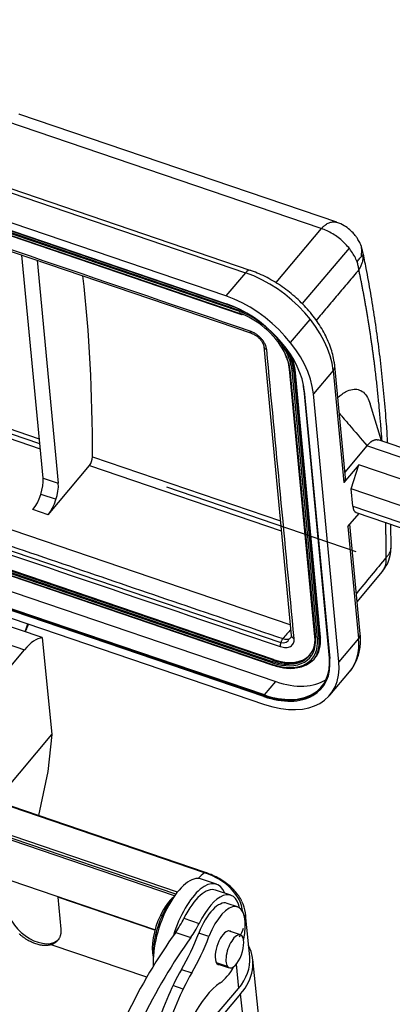
# Model space of a CAD drawing. Units: millimetres. Extents: x 1508 to 2102, y 557 to 977.
# Drawn here: x 1622 to 1653, y 636 to 720 of the extents above; entities that cross this region are included whole.
import ezdxf

# ---------------------------------------------------------------- set-up
doc = ezdxf.new("R2010")
doc.units = ezdxf.units.MM
doc.header["$LTSCALE"] = 0.1
doc.layers.get('0').update_dxf_attribs({"linetype": 'CONTINUOUS', "lineweight": 30})

msp = doc.modelspace()

# ---------------------------------------------------------------- linework, layer by layer
for p, q in [((1639.309, 696.577), (1570.468, 720.039)), ((1570.532, 719.368), (1639.373, 695.906)), ((1570.551, 719.333), (1639.391, 695.871)), ((1640.421, 695.274), (1571.581, 718.736)), ((1571.595, 718.839), (1640.435, 695.377)), ((1571.595, 718.587), (1640.435, 695.125)), ((1571.623, 718.534), (1640.463, 695.072)), ((1640.231, 695.563), (1571.646, 718.938)), ((1571.263, 717.342), (1641.48, 693.411)), ((1648.726, 702.832), (1621.831, 711.998)), ((1647.415, 702.295), (1620.664, 711.412)), ((1613.99, 707.752), (1640.986, 698.551)), ((1641.379, 698.751), (1614.384, 707.952)), ((1647.415, 702.295), (1643.547, 697.712)), ((1623.812, 681.112), (1622.015, 700.045)), ((1649.77, 700.636), (1645.794, 695.922)), ((1623.303, 699.606), (1625.099, 680.673)), ((1640.986, 698.551), (1639.309, 696.577)), ((1644.8, 692.617), (1646.477, 694.591)), ((1644.779, 668.646), (1574.848, 692.48)), ((1642.537, 692.282), (1644.867, 667.733)), ((1573.762, 691.076), (1643.976, 667.146)), ((1623.536, 684.016), (1603.725, 690.767)), ((1603.803, 691.167), (1623.494, 684.455)), ((1603.54, 690.429), (1623.575, 683.601)), ((1644.683, 690.37), (1646.843, 667.615)), ((1644.756, 690.295), (1646.916, 667.539)), ((1647.087, 667.481), (1644.928, 690.236)), ((1645.053, 690.235), (1647.212, 667.479)), ((1645.184, 690.342), (1645.133, 690.282)), ((1647.292, 667.527), (1645.133, 690.282)), ((1647.343, 667.587), (1645.184, 690.342)), ((1648.419, 690.242), (1646.742, 688.268)), ((1648.419, 690.242), (1649.322, 680.729)), ((1649.459, 681.116), (1648.556, 690.629)), ((1643.319, 665.632), (1574.478, 689.094)), ((1643.37, 665.692), (1574.529, 689.154)), ((1643.254, 665.43), (1574.413, 688.893)), ((1574.427, 688.996), (1643.268, 665.534)), ((1574.427, 688.743), (1643.268, 665.281)), ((1574.455, 688.691), (1643.296, 665.229)), ((1645.921, 688.582), (1648.081, 665.826)), ((1645.97, 688.531), (1648.129, 665.776)), ((1648.902, 665.513), (1646.742, 688.268)), ((1652.506, 684.26), (1651.563, 687.401)), ((1574.706, 687.289), (1643.547, 663.827)), ((1642.538, 662.556), (1573.697, 686.018)), ((1642.547, 662.625), (1573.707, 686.087)), ((1642.582, 662.69), (1573.741, 686.152)), ((1573.761, 685.346), (1642.602, 661.884)), ((1658.031, 682.377), (1652.226, 684.355)), ((1651.268, 683.846), (1649.412, 681.618)), ((1651.268, 683.846), (1651.282, 683.862)), ((1657.048, 681.876), (1651.268, 683.846)), ((1628.008, 682.916), (1643.941, 677.486)), ((1624.234, 677.995), (1627.746, 682.179)), ((1627.746, 682.179), (1644.022, 676.632)), ((1650.592, 682.225), (1649.322, 680.729)), ((1649.936, 680.208), (1650.592, 682.225)), ((1655.828, 680.44), (1650.592, 682.225)), ((1623.812, 681.112), (1625.099, 680.673)), ((1634.281, 680.353), (1650.333, 674.883)), ((1655.172, 678.424), (1649.936, 680.208)), ((1650.078, 678.716), (1649.936, 680.208)), ((1623.626, 679.744), (1624.914, 679.305)), ((1624.234, 677.995), (1622.946, 678.434)), ((1650.078, 678.716), (1655.314, 676.932)), ((1650.356, 678.194), (1655.592, 676.409)), ((1649.676, 676.999), (1650.616, 678.105)), ((1649.676, 676.999), (1650.579, 667.486)), ((1650.716, 667.874), (1649.832, 677.183)), ((1650.458, 670.586), (1652.599, 673.185)), ((1637.497, 647.59), (1569.772, 670.672)), ((1637.578, 647.614), (1569.853, 670.696)), ((1623.727, 667.561), (1619.178, 669.111)), ((1634.972, 645.64), (1568.079, 668.438)), ((1635.07, 645.773), (1568.095, 668.599)), ((1635.204, 645.947), (1568.175, 668.792)), ((1617.689, 668.086), (1622.239, 666.535)), ((1623.727, 667.561), (1624.563, 659.339)), ((1647.343, 667.587), (1647.292, 667.527)), ((1650.579, 667.486), (1648.902, 665.513)), ((1619.83, 663.665), (1622.239, 666.535)), ((1643.37, 665.692), (1643.319, 665.632)), ((1646.811, 665.752), (1646.862, 665.812)), ((1633.301, 642.73), (1568.42, 664.843)), ((1648.132, 662.674), (1649.809, 664.647)), ((1642.582, 662.69), (1643.547, 663.827)), ((1620.503, 654.502), (1624.563, 659.339)), ((1624.563, 659.339), (1624.22, 656.189)), ((1624.22, 656.189), (1623.414, 652.441)), ((1638.527, 646.62), (1637.239, 647.058)), ((1639.739, 645.678), (1638.452, 646.117)), ((1625.077, 645.505), (1625.096, 645.527)), ((1625.077, 645.505), (1625.316, 642.8)), ((1633.294, 642.704), (1625.077, 645.505)), ((1640.297, 644.698), (1639.439, 644.991)), ((1633.76, 643.971), (1633.928, 643.999)), ((1633.928, 643.999), (1634.042, 643.96)), ((1641.338, 640.439), (1640.996, 644.034)), ((1635.764, 643.732), (1637.051, 643.293)), ((1635.062, 642.527), (1636.349, 642.088)), ((1637.884, 642.169), (1637.025, 642.462)), ((1640.555, 642.31), (1639.545, 642.654)), ((1632.601, 638.714), (1624.488, 641.479)), ((1639.463, 639.622), (1638.528, 639.941)), ((1638.593, 639.862), (1639.603, 639.518)), ((1640.196, 639.828), (1640.391, 637.768)), ((1643.38, 623.503), (1641.596, 640.234)), ((1635.56, 639.385), (1636.418, 639.093)), ((1635.687, 637.715), (1634.829, 638.007)), ((1640.571, 637.293), (1635.349, 631.146)), ((1635.382, 631.872), (1640.391, 637.768)), ((1641.332, 630.01), (1640.571, 637.293))]:
    msp.add_line(p, q)
for centre, major_axis, ratio, start_param, end_param in [((1565.657, 623.494), (-39.206, -115.034), 0.421462, 2.250172, 2.412536), ((1641.057, 697.805), (0.323, 0.947), 0.421462, 6.282196, 7.101637), ((1641.552, 692.582), (-6.097, 5.179), 0.619695, 3.708472, 5.279268), ((1639.875, 690.608), (6.097, -5.179), 0.619695, 0.566879, 2.137675), ((1639.424, 695.965), (0.0323, 0.0947), 0.421462, 2.389253, 3.141613), ((1639.875, 690.608), (-5.411, 4.597), 0.619695, 3.794424, 5.279268), ((1640.498, 695.363), (-0.048, -0.142), 0.421462, 4.208133, 5.530845), ((1640.765, 691.655), (3.696, -3.14), 0.619695, 2.044385, 2.137675), ((1640.765, 691.655), (-3.811, 3.237), 0.619695, 5.159095, 5.273494), ((1640.512, 695.214), (0.048, 0.142), 0.421462, 2.389248, 3.144605), ((1640.765, 691.655), (-3.544, 3.011), 0.619695, 5.215749, 5.279268), ((1640.765, 691.655), (-3.544, 3.011), 0.619695, 4.067031, 5.215749), ((1640.765, 691.655), (3.696, -3.14), 0.619695, 0.942938, 2.044385), ((1640.765, 691.655), (-3.811, 3.237), 0.619695, 3.719688, 4.26539), ((1640.765, 691.655), (-3.544, 3.011), 0.619695, 3.708472, 4.067031), ((1640.765, 691.655), (3.696, -3.14), 0.619695, 0.566879, 0.942938), ((1640.841, 691.745), (3.811, -3.237), 0.619695, 0.566879, 0.953295), ((1640.892, 691.805), (3.811, -3.237), 0.619695, 0.566879, 0.847855), ((1644.832, 690.385), (0.149, 0.014), 0.662078, 3.140405, 4.115127), ((1645.004, 690.326), (-0.149, -0.014), 0.662078, 0.973543, 2.54434), ((1647.561, 690.535), (0.996, 0.094), 0.662078, 5.685932, 6.283449), ((1639.875, 690.608), (-5.411, 4.597), 0.619695, 3.708472, 3.794424), ((1646.021, 688.591), (0.0996, 0.0094), 0.662078, 3.138614, 4.115131), ((1627.701, 682.624), (0.194, 0.568), 0.421462, 3.968771, 5.389444), ((1622.796, 679.915), (0.645, 1.893), 0.421462, 3.968771, 5.530841), ((1648.464, 681.022), (0.996, 0.094), 0.662078, 5.685932, 6.283203), ((1624.083, 679.477), (-0.645, -1.893), 0.421462, 0.827179, 2.389248), ((1650.84, 679.614), (-0.484, -1.42), 0.421462, 5.530841, 6.283203), ((1621.447, 668.826), (0.806, 2.366), 0.421462, 4.526591, 4.814104), ((1622.6, 662.979), (1.549, 4.544), 0.421462, 0.204326, 0.827179), ((1642.924, 668.9), (-3.544, 3.011), 0.619695, 2.137675, 3.708472), ((1642.924, 668.9), (3.696, -3.14), 0.619695, 5.279268, 6.850064), ((1643.823, 667.92), (-0.762, 0.647), 0.619695, 2.235632, 3.463803), ((1643.001, 668.989), (3.811, -3.237), 0.619695, 5.755244, 6.799333), ((1646.992, 667.629), (0.149, 0.014), 0.662078, 3.14161, 4.115136), ((1643.051, 669.049), (3.811, -3.237), 0.619695, 6.283179, 6.850064), ((1642.924, 668.9), (-3.811, 3.237), 0.619695, 3.330004, 3.701631), ((1647.164, 667.571), (-0.149, -0.014), 0.662078, 0.973539, 2.54434), ((1642.924, 668.9), (-3.811, 3.237), 0.619695, 3.701631, 3.719688), ((1643.001, 668.989), (3.811, -3.237), 0.619695, 0.516147, 0.566879), ((1643.712, 669.827), (-6.097, 5.179), 0.619695, 3.141586, 3.708472), ((1649.72, 667.779), (0.996, 0.094), 0.662078, 5.685932, 6.283204), ((1643.001, 668.989), (-3.43, 2.913), 0.619695, 2.629261, 3.539439), ((1642.035, 667.853), (-5.411, 4.597), 0.619695, 2.137675, 3.708472), ((1642.086, 667.913), (-5.335, 4.532), 0.619695, 2.137675, 3.708472), ((1642.924, 668.9), (-3.43, 2.913), 0.619695, 2.144104, 3.162699), ((1643.051, 669.049), (3.43, -2.913), 0.619695, 5.279268, 6.269091), ((1648.18, 665.836), (0.0996, 0.0094), 0.662078, 3.14161, 4.115136), ((1642.035, 667.853), (6.097, -5.179), 0.619695, 5.279268, 6.850064), ((1643.33, 665.52), (-0.048, -0.142), 0.421462, 3.960045, 5.530832), ((1643.344, 665.371), (0.048, 0.142), 0.421462, 2.389244, 3.14205), ((1643.001, 668.989), (-3.43, 2.913), 0.619695, 2.137675, 2.629261), ((1643.051, 669.049), (5.335, -4.532), 0.619695, 5.279268, 6.11044), ((1642.035, 667.853), (-5.335, 4.532), 0.619695, 2.140429, 3.150638), ((1642.589, 662.616), (-0.0323, -0.0947), 0.421462, 3.960045, 5.530836), ((1635.659, 642.42), (-1.581, -4.638), 0.421462, 3.141626, 5.486776), ((1637.152, 641.868), (-2.129, -6.247), 0.421462, 3.71964, 3.876001), ((1637.481, 647.33), (-0.097, -0.284), 0.421462, 3.141751, 3.71964), ((1634.107, 643.6), (-6.642, -0.63), 0.662078, 3.150004, 4.115136), ((1636.946, 641.982), (1.581, 4.638), 0.421462, 5.82754, 7.938494), ((1637.032, 641.952), (1.419, 4.165), 0.421462, 0.000003, 1.276762), ((1638.32, 641.514), (-1.419, -4.165), 0.421462, 2.535554, 4.418354), ((1634.715, 642.742), (-1.032, -3.029), 0.421462, 3.711079, 4.441745), ((1634.972, 642.654), (-1.129, -3.313), 0.421462, 3.960002, 4.441745), ((1638.31, 641.678), (-1.129, -3.313), 0.421462, 3.141591, 4.618762), ((1639.168, 641.386), (1.129, 3.313), 0.421462, 4.993515, 7.760355), ((1634.127, 643.382), (-6.869, -0.652), 0.662078, 2.961558, 3.393502), ((1623.116, 643.728), (-2.058, 1.748), 0.619695, 0.566879, 3.141562), ((1634.715, 642.742), (-1.032, -3.029), 0.421462, 4.441745, 5.713697), ((1634.972, 642.654), (-1.129, -3.313), 0.421462, 4.441745, 5.464775), ((1634.322, 645.754), (-1.613, -4.733), 0.421462, 0.972472, 1.27676), ((1635.61, 645.315), (1.613, 4.733), 0.421462, 4.114065, 4.418352), ((1638.457, 625.111), (8.388, 24.61), 0.421462, 0.93738, 1.642054), ((1633.355, 644.7), (-3.226, -9.465), 0.421462, 1.124158, 1.47717), ((1639.178, 641.221), (-0.484, -1.42), 0.421462, 2.958804, 5.612124), ((1640.079, 640.914), (0.476, 1.396), 0.421462, 6.012541, 9.154134), ((1634.111, 643.555), (6.869, 0.652), 0.662078, 5.832389, 5.994062), ((1639.745, 624.672), (-8.388, -24.61), 0.421462, 4.078973, 4.783647), ((1634.214, 644.408), (3.226, 9.465), 0.421462, 4.265751, 4.618762), ((1640.079, 640.914), (0.476, 1.396), 0.421462, 2.870949, 6.012541), ((1634.133, 639.487), (7.466, 0.709), 0.662078, 5.685932, 6.53566), ((1639.178, 641.221), (-0.484, -1.42), 0.421462, 5.612124, 6.466048), ((1634.468, 639.787), (-6.869, -0.652), 0.662078, 2.54434, 3.14161), ((1637.764, 634.071), (3.226, 9.465), 0.421462, 1.124158, 1.719872), ((1638.623, 633.778), (3.226, 9.465), 0.421462, 1.124158, 1.719872), ((1639.168, 641.386), (1.129, 3.313), 0.421462, 3.64083, 4.304653), ((1638.246, 632.425), (-2.097, -6.152), 0.421462, 3.64083, 5.114256)]:
    msp.add_ellipse(centre, major_axis=major_axis, ratio=ratio, start_param=start_param, end_param=end_param)
for points, degree in [([(1641.387, 693.585), (1617.983, 701.562), (1594.578, 709.539), (1571.173, 717.515)], 3), ([(1650.6, 698.799), (1646.979, 694.506)], 1), ([(1640.463, 695.072), (1640.705, 694.983)], 1), ([(1645.11, 667.481), (1644.334, 675.663), (1643.557, 683.845), (1642.781, 692.027)], 3), ([(1573.715, 690.731), (1597.12, 682.754), (1620.524, 674.778), (1643.929, 666.801)], 3), ([(1573.934, 691.403), (1644.148, 667.473)], 1), ([(1645.856, 689.03), (1645.921, 688.582)], 1), ([(1652.917, 674.38), (1652.075, 673.357), (1651.232, 672.334), (1650.39, 671.311)], 3), ([(1644.817, 668.26), (1644.594, 667.998), (1644.371, 667.736), (1644.148, 667.473)], 3)]:
    msp.add_open_spline(points, degree=degree)
at = {"extrusion": (9.61e-14, 1.69e-13, -1)}
msp.add_open_spline([(1621.832, 711.999), (1621.83, 711.999), (1621.8, 712.005), (1621.752, 712.041), (1621.742, 712.047), (1621.742, 712.048)], degree=3, knots=[0, 0, 0, 0, 0.030284, 0.640794, 1, 1, 1, 1], dxfattribs=at)
at = {"extrusion": (-4.18e-14, 8.69e-14, -1)}
msp.add_open_spline([(1647.415, 702.295), (1647.436, 702.318), (1647.48, 702.366), (1647.548, 702.434), (1647.622, 702.502), (1647.724, 702.586), (1647.849, 702.676), (1648.042, 702.787), (1648.287, 702.873), (1648.486, 702.881), (1648.589, 702.866), (1648.597, 702.864)], degree=3, knots=[0, 0, 0, 0, 0.05494, 0.113594, 0.175966, 0.242057, 0.368263, 0.48671, 0.722235, 0.97831, 1, 1, 1, 1], dxfattribs=at)
at = {"extrusion": (6e-16, 5e-16, -1)}
msp.add_open_spline([(1650.92, 700.346), (1650.912, 700.408), (1650.873, 700.643), (1650.735, 700.992), (1650.547, 701.356), (1650.343, 701.661), (1650.085, 701.973), (1649.71, 702.318), (1649.198, 702.648), (1648.797, 702.807), (1648.574, 702.871)], degree=3, knots=[0, 0, 0, 0, 0.05119, 0.19627, 0.306023, 0.389153, 0.4989, 0.640996, 0.810679, 1, 1, 1, 1], dxfattribs=at)
at = {"extrusion": (2.8014e-12, 1.07254e-11, -1)}
msp.add_open_spline([(1648.597, 702.864), (1648.628, 702.86), (1648.671, 702.85), (1648.713, 702.836), (1648.726, 702.831)], degree=3, knots=[0, 0, 0, 0, 0.704984, 1, 1, 1, 1], dxfattribs=at)
at = {"extrusion": (-4.23e-14, -4.66e-14, -1)}
msp.add_open_spline([(1650.442, 699.472), (1650.389, 699.619), (1650.323, 699.768), (1650.167, 700.065), (1650.078, 700.213), (1649.878, 700.503), (1649.767, 700.645), (1649.529, 700.92), (1649.4, 701.053), (1649.129, 701.307), (1648.986, 701.427), (1648.69, 701.651), (1648.536, 701.755), (1648.222, 701.945), (1648.062, 702.03), (1647.739, 702.179), (1647.577, 702.243), (1647.415, 702.295)], degree=3, knots=[0, 0, 0, 0, 0.125, 0.125, 0.25, 0.25, 0.375, 0.375, 0.5, 0.5, 0.625, 0.625, 0.75, 0.75, 0.875, 0.875, 1, 1, 1, 1], dxfattribs=at)
at = {"extrusion": (-1.29e-14, 6.1e-15, -1)}
msp.add_open_spline([(1650.791, 700.823), (1650.811, 700.597), (1650.816, 700.369), (1650.805, 700.06), (1650.8, 699.981), (1650.794, 699.903)], degree=3, knots=[0, 0, 0, 0, 0.7432, 0.7432, 1, 1, 1, 1], dxfattribs=at)
at = {"extrusion": (2.62e-13, -2.636e-13, -1)}
msp.add_open_spline([(1650.443, 699.472), (1650.53, 699.591), (1650.736, 699.858), (1650.906, 700.013), (1650.962, 699.998), (1650.975, 699.981)], degree=3, knots=[0, 0, 0, 0, 0.299418, 0.767664, 1, 1, 1, 1], dxfattribs=at)
at = {"extrusion": (-3.08e-14, 1.08e-14, -1)}
msp.add_open_spline([(1650.601, 698.799), (1650.635, 698.851), (1650.696, 698.943), (1650.799, 699.14), (1650.888, 699.362), (1650.964, 699.663), (1650.973, 699.862), (1650.979, 699.981)], degree=3, knots=[0, 0, 0, 0, 0.142528, 0.252102, 0.515141, 0.708551, 1, 1, 1, 1], dxfattribs=at)
at = {"extrusion": (7.919e-12, 9.652e-13, -1)}
msp.add_open_spline([(1650.975, 699.981), (1650.975, 700.008), (1650.973, 700.056), (1650.966, 700.152), (1650.953, 700.248), (1650.938, 700.322), (1650.933, 700.348)], degree=3, knots=[0, 0, 0, 0, 0.218811, 0.385823, 0.784855, 1, 1, 1, 1], dxfattribs=at)
at = {"extrusion": (-1.526e-13, -2.03e-14, -1)}
msp.add_open_spline([(1653.051, 684.08), (1653.018, 684.62), (1652.929, 685.94), (1652.757, 688.011), (1652.528, 690.282), (1652.261, 692.51), (1651.955, 694.694), (1651.611, 696.832), (1651.269, 698.711), (1651.033, 699.865), (1650.933, 700.334)], degree=3, knots=[0, 0, 0, 0, 0.09287, 0.228206, 0.363613, 0.499091, 0.634642, 0.770265, 0.90596, 1, 1, 1, 1], dxfattribs=at)
at = {"extrusion": (6.7e-15, 1.6e-15, -1)}
msp.add_open_spline([(1650.6, 698.799), (1650.589, 698.907), (1650.571, 699.018), (1650.518, 699.242), (1650.484, 699.357), (1650.442, 699.472)], degree=3, knots=[0, 0, 0, 0, 0.5, 0.5, 1, 1, 1, 1], dxfattribs=at)
at = {"extrusion": (1.2e-14, 1.13e-14, -1)}
msp.add_open_spline([(1648.556, 690.629), (1648.546, 690.742), (1648.506, 691.062), (1648.396, 691.594), (1648.204, 692.226), (1647.948, 692.861), (1647.633, 693.493), (1647.262, 694.115), (1646.839, 694.722), (1646.369, 695.309), (1645.856, 695.87), (1645.304, 696.402), (1644.718, 696.9), (1644.104, 697.358), (1643.467, 697.775), (1642.812, 698.144), (1642.156, 698.458), (1641.676, 698.648), (1641.421, 698.737), (1641.379, 698.751)], degree=3, knots=[0, 0, 0, 0, 0.03503, 0.098359, 0.161969, 0.225865, 0.28985, 0.353795, 0.417656, 0.481425, 0.545117, 0.608759, 0.672385, 0.736033, 0.799729, 0.863513, 0.927423, 0.988079, 1, 1, 1, 1], dxfattribs=at)
at = {"extrusion": (-1.465e-13, -1.98e-14, -1)}
msp.add_open_spline([(1652.564, 684.259), (1652.456, 685.777), (1652.025, 690.321), (1651.595, 693.211), (1651.166, 696.099), (1650.6, 698.799)], degree=2, knots=[0, 0, 0, 0.194644, 0.597322, 0.597322, 1, 1, 1], dxfattribs=at)
at = {"extrusion": (-1.1703e-12, -6.751e-13, -1)}
msp.add_open_spline([(1641.48, 693.411), (1641.469, 693.414), (1641.459, 693.42), (1641.439, 693.438), (1641.429, 693.45), (1641.412, 693.48), (1641.405, 693.498), (1641.393, 693.538), (1641.39, 693.561), (1641.387, 693.585)], degree=3, knots=[0, 0, 0, 0, 0.219588, 0.219588, 0.479726, 0.479726, 0.739863, 0.739863, 1, 1, 1, 1], dxfattribs=at)
at = {"extrusion": (2.36e-14, 2.23e-14, -1)}
msp.add_open_spline([(1642.781, 692.028), (1642.774, 692.101), (1642.759, 692.177), (1642.712, 692.332), (1642.681, 692.41), (1642.604, 692.568), (1642.557, 692.646), (1642.452, 692.8), (1642.393, 692.875), (1642.264, 693.019), (1642.194, 693.088), (1642.047, 693.217), (1641.969, 693.277), (1641.808, 693.386), (1641.725, 693.435), (1641.557, 693.52), (1641.472, 693.556), (1641.388, 693.585)], degree=3, knots=[0, 0, 0, 0, 0.125, 0.125, 0.25, 0.25, 0.375, 0.375, 0.5, 0.5, 0.625, 0.625, 0.75, 0.75, 0.875, 0.875, 1, 1, 1, 1], dxfattribs=at)
at = {"extrusion": (-3e-16, -3e-16, -1)}
msp.add_open_spline([(1641.471, 693.414), (1641.507, 693.402), (1641.616, 693.36), (1641.806, 693.261), (1642.025, 693.101), (1642.221, 692.91), (1642.377, 692.705), (1642.483, 692.504), (1642.527, 692.36), (1642.536, 692.293), (1642.538, 692.274)], degree=3, knots=[0, 0, 0, 0, 0.072708, 0.216126, 0.361577, 0.508016, 0.6536, 0.796617, 0.936445, 1, 1, 1, 1], dxfattribs=at)
at = {"extrusion": (-4.15e-14, -4.29e-14, -1)}
msp.add_open_spline([(1642.537, 692.279), (1642.539, 692.259), (1642.544, 692.238), (1642.56, 692.198), (1642.571, 692.178), (1642.599, 692.14), (1642.616, 692.122), (1642.656, 692.09), (1642.678, 692.075), (1642.726, 692.048), (1642.753, 692.037), (1642.781, 692.027)], degree=3, knots=[0, 0, 0, 0, 0.1943, 0.1943, 0.395725, 0.395725, 0.59715, 0.59715, 0.798575, 0.798575, 1, 1, 1, 1], dxfattribs=at)
at = {"extrusion": (3.386e-13, 9.98e-14, -1)}
msp.add_open_spline([(1644.325, 691.625), (1644.39, 691.485), (1644.508, 691.196), (1644.627, 690.774), (1644.671, 690.5), (1644.683, 690.37)], degree=3, knots=[0, 0, 0, 0, 0.321622, 0.674125, 1, 1, 1, 1], dxfattribs=at)
at = {"extrusion": (3e-16, 2.1e-15, -1)}
msp.add_open_spline([(1648.811, 687.952), (1648.903, 688.036), (1649.124, 688.217), (1649.553, 688.498), (1650.053, 688.677), (1650.564, 688.655), (1650.996, 688.428), (1651.336, 688.001), (1651.499, 687.609), (1651.56, 687.403)], degree=3, knots=[0, 0, 0, 0, 0.076804, 0.185215, 0.365182, 0.519601, 0.686497, 0.853394, 1, 1, 1, 1], dxfattribs=at)
at = {"extrusion": (-1.25368e-08, -1.06845e-08, -1)}
msp.add_open_spline([(1648.937, 686.614), (1649.217, 686.285), (1649.999, 685.368), (1650.781, 684.451), (1651.282, 683.862)], degree=3, knots=[0, 0, 0, 0, 0.358306, 1, 1, 1, 1], dxfattribs=at)
at = {"extrusion": (2.7e-14, -5.42e-14, -1)}
msp.add_open_spline([(1651.282, 683.862), (1651.303, 683.886), (1651.343, 683.933), (1651.404, 683.997), (1651.463, 684.056), (1651.521, 684.108), (1651.577, 684.155), (1651.631, 684.196), (1651.684, 684.232), (1651.734, 684.264), (1651.783, 684.291), (1651.829, 684.313), (1651.874, 684.332), (1651.917, 684.347), (1651.957, 684.358), (1651.996, 684.367), (1652.033, 684.372), (1652.067, 684.375), (1652.1, 684.375), (1652.131, 684.374), (1652.16, 684.371), (1652.188, 684.366), (1652.213, 684.359), (1652.23, 684.354), (1652.238, 684.352)], degree=3, knots=[0, 0, 0, 0, 0.060941, 0.120419, 0.178431, 0.234975, 0.290049, 0.343651, 0.395779, 0.446431, 0.495604, 0.543298, 0.58951, 0.634239, 0.677484, 0.719242, 0.759512, 0.798293, 0.835583, 0.871381, 0.905687, 0.938498, 0.969815, 1, 1, 1, 1], dxfattribs=at)
at = {"extrusion": (-4.812e-13, -7.1e-15, -1)}
msp.add_open_spline([(1652.917, 674.38), (1652.913, 675.88), (1652.881, 677.353)], degree=2, dxfattribs=at)
at = {"extrusion": (-3.2542e-12, -2.81e-14, -1)}
msp.add_open_spline([(1653.328, 675.201), (1653.328, 675.485), (1653.325, 676.152), (1653.318, 676.814), (1653.312, 677.193)], degree=3, knots=[0, 0, 0, 0, 0.425133, 1, 1, 1, 1], dxfattribs=at)
at = {"extrusion": (-4.17e-14, 1.67e-14, -1)}
msp.add_open_spline([(1652.578, 673.158), (1652.739, 673.352), (1653.02, 673.778), (1653.276, 674.469), (1653.316, 674.943), (1653.312, 675.159)], degree=3, knots=[0, 0, 0, 0, 0.339399, 0.707099, 1, 1, 1, 1], dxfattribs=at)
at = {"extrusion": (-6.04e-14, 3.26e-14, -1)}
msp.add_open_spline([(1652.917, 674.38), (1652.944, 674.406), (1652.997, 674.46), (1653.07, 674.545), (1653.137, 674.635), (1653.215, 674.758), (1653.282, 674.904), (1653.322, 675.063), (1653.329, 675.158), (1653.329, 675.201)], degree=3, knots=[0, 0, 0, 0, 0.100272, 0.20574, 0.31641, 0.432289, 0.655096, 0.841894, 1, 1, 1, 1], dxfattribs=at)
at = {"extrusion": (-1.7e-14, 5.3e-15, -1)}
msp.add_open_spline([(1652.598, 673.185), (1652.673, 673.275), (1652.735, 673.375), (1652.844, 673.612), (1652.885, 673.753), (1652.929, 674.054), (1652.933, 674.214), (1652.917, 674.38)], degree=3, knots=[0, 0, 0, 0, 0.295434, 0.295434, 0.647717, 0.647717, 1, 1, 1, 1], dxfattribs=at)
at = {"extrusion": (2.3857e-12, -8.619e-13, -1)}
msp.add_open_spline([(1622.323, 668.039), (1622.332, 668.059), (1622.4, 668.221), (1622.483, 668.446), (1622.548, 668.653), (1622.566, 668.714)], degree=3, knots=[0, 0, 0, 0, 0.094297, 0.736444, 1, 1, 1, 1], dxfattribs=at)
at = {"extrusion": (1.53e-14, -5.4e-15, -1)}
msp.add_open_spline([(1644.148, 667.473), (1644.131, 667.453), (1644.115, 667.431), (1644.083, 667.384), (1644.068, 667.358), (1644.039, 667.303), (1644.025, 667.274), (1644, 667.214), (1643.989, 667.183), (1643.968, 667.121), (1643.96, 667.09), (1643.945, 667.027), (1643.939, 666.996), (1643.931, 666.936), (1643.928, 666.907), (1643.926, 666.852), (1643.927, 666.825), (1643.929, 666.801)], degree=3, knots=[0, 0, 0, 0, 0.125, 0.125, 0.25, 0.25, 0.375, 0.375, 0.5, 0.5, 0.625, 0.625, 0.75, 0.75, 0.875, 0.875, 1, 1, 1, 1], dxfattribs=at)
at = {"extrusion": (2.5e-15, -5.3e-15, -1)}
msp.add_open_spline([(1643.93, 666.801), (1644.014, 666.772), (1644.097, 666.751), (1644.26, 666.723), (1644.339, 666.717), (1644.489, 666.72), (1644.56, 666.729), (1644.693, 666.763), (1644.754, 666.787), (1644.863, 666.85), (1644.911, 666.888), (1644.993, 666.978), (1645.027, 667.03), (1645.079, 667.143), (1645.097, 667.205), (1645.116, 667.337), (1645.117, 667.408), (1645.11, 667.481)], degree=3, knots=[0, 0, 0, 0, 0.125, 0.125, 0.25, 0.25, 0.375, 0.375, 0.5, 0.5, 0.625, 0.625, 0.75, 0.75, 0.875, 0.875, 1, 1, 1, 1], dxfattribs=at)
at = {"extrusion": (3.3e-15, -1.98e-14, -1)}
msp.add_open_spline([(1644.148, 667.473), (1644.204, 667.454), (1644.26, 667.44), (1644.368, 667.421), (1644.421, 667.417), (1644.521, 667.419), (1644.569, 667.425), (1644.657, 667.447), (1644.698, 667.464), (1644.77, 667.506), (1644.803, 667.531), (1644.834, 667.565), (1644.837, 667.569), (1644.841, 667.573)], degree=3, knots=[0, 0, 0, 0, 0.194846, 0.194846, 0.389693, 0.389693, 0.584539, 0.584539, 0.779385, 0.779385, 0.974232, 0.974232, 1, 1, 1, 1], dxfattribs=at)
at = {"extrusion": (-1.767e-13, 3.79e-14, -1)}
msp.add_open_spline([(1644.866, 667.738), (1644.868, 667.716), (1644.871, 667.656), (1644.856, 667.597), (1644.846, 667.575), (1644.839, 667.573)], degree=3, knots=[0, 0, 0, 0, 0.199005, 0.595329, 1, 1, 1, 1], dxfattribs=at)
at = {"extrusion": (-3.51e-14, -3.63e-14, -1)}
msp.add_open_spline([(1644.867, 667.733), (1644.869, 667.712), (1644.874, 667.692), (1644.889, 667.652), (1644.901, 667.632), (1644.929, 667.594), (1644.946, 667.576), (1644.985, 667.544), (1645.007, 667.529), (1645.056, 667.502), (1645.082, 667.491), (1645.11, 667.481)], degree=3, knots=[0, 0, 0, 0, 0.193121, 0.193121, 0.394841, 0.394841, 0.596561, 0.596561, 0.79828, 0.79828, 1, 1, 1, 1], dxfattribs=at)
at = {"extrusion": (-1.28e-14, 6.6e-15, -1)}
msp.add_open_spline([(1646.843, 667.615), (1646.87, 667.335), (1646.837, 667.084)], degree=2, dxfattribs=at)
at = {"extrusion": (2.44e-14, -8.1e-15, -1)}
msp.add_open_spline([(1649.773, 664.614), (1649.794, 664.635), (1649.936, 664.782), (1650.147, 665.099), (1650.394, 665.56), (1650.575, 666.062), (1650.693, 666.594), (1650.747, 667.151), (1650.74, 667.583), (1650.721, 667.824), (1650.716, 667.874)], degree=3, knots=[0, 0, 0, 0, 0.027012, 0.18092, 0.334555, 0.488943, 0.645099, 0.803693, 0.960059, 1, 1, 1, 1], dxfattribs=at)
at = {"extrusion": (3.5e-15, 2.72e-14, -1)}
msp.add_open_spline([(1643.296, 665.229), (1643.388, 665.198), (1643.653, 665.114), (1644.089, 665.012), (1644.59, 664.953), (1644.971, 664.944), (1645.175, 664.972), (1645.228, 664.981)], degree=3, knots=[0, 0, 0, 0, 0.135393, 0.392338, 0.649602, 0.906937, 1, 1, 1, 1], dxfattribs=at)
at = {"extrusion": (1.3e-14, 1.67e-14, -1)}
msp.add_open_spline([(1640.65, 645.204), (1640.637, 645.234), (1640.556, 645.415), (1640.345, 645.729), (1640.01, 646.138), (1639.607, 646.516), (1639.147, 646.862), (1638.632, 647.17), (1638.105, 647.42), (1637.743, 647.557), (1637.578, 647.614)], degree=3, knots=[0, 0, 0, 0, 0.027465, 0.168436, 0.310208, 0.4528, 0.596081, 0.739849, 0.883909, 1, 1, 1, 1], dxfattribs=at)
at = {"extrusion": (-1.8e-15, -5.2e-15, -1)}
msp.add_open_spline([(1624.488, 641.479), (1623.916, 641.307), (1622.435, 641.811), (1621.801, 642.395)], degree=2, dxfattribs=at)
at = {"extrusion": (1.23e-14, -9.3e-15, -1)}
msp.add_open_spline([(1625.316, 642.8), (1625.36, 642.308), (1624.921, 641.609), (1624.488, 641.479)], degree=2, dxfattribs=at)

doc.saveas('drawing.dxf')
